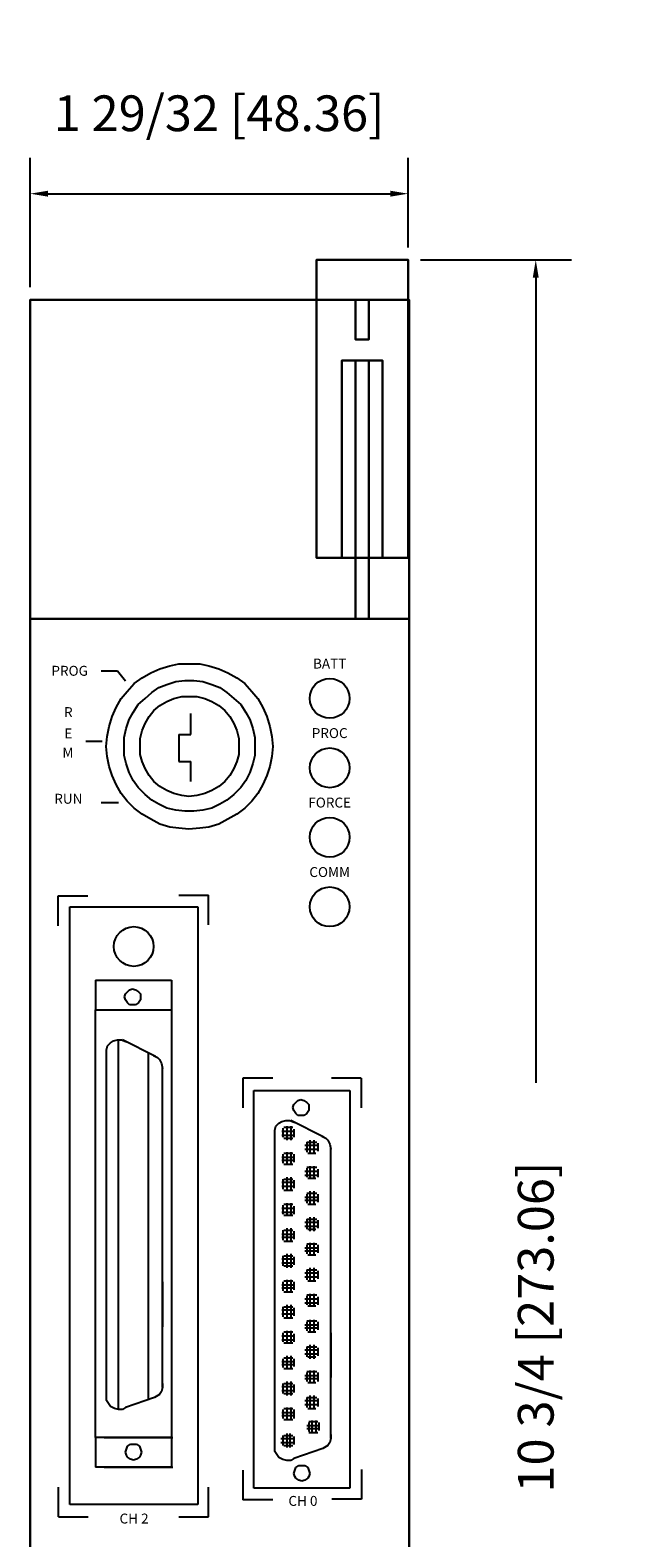
# Model space of a CAD drawing. Extents: x -1.7 to 2.6, y -0.5 to 11.4.
# Drawn here: x -1.7 to 1.3, y 3.8 to 11.4 of the extents above; entities that cross this region are included whole.
import ezdxf
from ezdxf.enums import TextEntityAlignment as Align

# ---------------------------------------------------------------- set-up
doc = ezdxf.new("R2010")
doc.units = 0
doc.header["$MEASUREMENT"] = 0
doc.header["$PDMODE"] = 3
doc.header["$PDSIZE"] = 0.09
doc.layers.get('0').update_dxf_attribs({"linetype": 'CONTINUOUS'})
doc.layers.get('DEFPOINTS').update_dxf_attribs({"linetype": 'CONTINUOUS'})
doc.layers.add('AREA1', color=7, linetype='CONTINUOUS')
doc.dimstyles.new('ABECAD_3D', dxfattribs={"dimtxt": 0.18, "dimasz": 0.09, "dimexe": 0.18, "dimexo": 0.0625, "dimgap": 0.09, "dimtad": 0, "dimtoh": 1, "dimdec": 6, "dimzin": 4, "dimtxsty": 'STANDARD', "dimcen": 0.09, "dimazin": 3, "dimtfac": 1.5, "dimtdec": 6, "dimtofl": 0, "dimtmove": 0, "dimatfit": 3, "dimtolj": 1, "dimtzin": 4})

# ---------------------------------------------------------------- blocks, each defined once
blk = doc.blocks.new('*D1')
at = {"layer": 'AREA1', "color": 0}
for p, q in [((-1.673, 10.0625), (-1.673, 10.714)), ((0.231, 10.2627), (0.231, 10.714)), ((-1.583, 10.534), (0.141, 10.534))]:
    blk.add_line(p, q, dxfattribs=at)
for points in [[(-1.583, 10.549), (-1.583, 10.519), (-1.673, 10.534)], [(0.141, 10.549), (0.141, 10.519), (0.231, 10.534)]]:
    blk.add_solid(points, dxfattribs=at)
at = {"layer": 'DEFPOINTS', "color": 0}
for p in [(0.231, 10.534), (0.231, 10.2002, 5.747), (-1.673, 10)]:
    blk.add_point(p, dxfattribs=at)
at = {"layer": 'AREA1', "color": 0, "insert": (-0.721, 10.939), "char_height": 0.18, "attachment_point": 5}
blk.add_mtext('\\A1;1 29/32 [48.36]', dxfattribs=at)
blk = doc.blocks.new('*D2')
at = {"layer": 'AREA1', "color": 0}
for p, q in [((0.2935, 10.2002), (1.0542, 10.2002)), ((0.8742, 10.1102), (0.8742, 6.0551)), ((0.8742, -0.46), (0.8742, 3.5951)), ((0.2985, -0.55), (1.0542, -0.55))]:
    blk.add_line(p, q, dxfattribs=at)
for points in [[(0.8592, 10.1102), (0.8892, 10.1102), (0.8742, 10.2002)], [(0.8592, -0.46), (0.8892, -0.46), (0.8742, -0.55)]]:
    blk.add_solid(points, dxfattribs=at)
at = {"layer": 'DEFPOINTS', "color": 0}
for p in [(0.231, 10.2002, 5.747), (0.236, -0.55, 5.68), (0.8742, -0.55)]:
    blk.add_point(p, dxfattribs=at)
at = {"layer": 'AREA1', "color": 0, "insert": (0.8742, 4.8251), "char_height": 0.18, "attachment_point": 5, "rotation": 90}
blk.add_mtext('\\A1;10 3/4 [273.06]', dxfattribs=at)

msp = doc.modelspace()

# ---------------------------------------------------------------- linework, layer by layer
for p, q in [((-1.3146697, 8.1306238, 5.88), (-1.2328371, 8.1306238, 5.88)), ((-1.2328371, 8.1306238, 5.88), (-1.1919209, 8.0806569, 5.88)), ((-1.0641603, 8.1212073, 5.88), (-1.0189289, 8.1412998, 5.88)), ((-1.0189289, 8.1412998, 5.88), (-0.9686739, 8.1563687, 5.88)), ((-0.9686739, 8.1563687, 5.88), (-0.9234444, 8.166414, 5.88)), ((-0.9234444, 8.166414, 5.88), (-0.8731875, 8.166414, 5.88)), ((-0.8731875, 8.166414, 5.88), (-0.817907, 8.166414, 5.88)), ((-0.817907, 8.166414, 5.88), (-0.7726756, 8.1563687, 5.88)), ((-0.7726756, 8.1563687, 5.88), (-0.7224206, 8.1412998, 5.88)), ((-0.7224206, 8.1412998, 5.88), (-0.6771911, 8.1212073, 5.88)), ((-1.1847723, 8.0257703, 5.88), (-1.1495938, 8.0659553, 5.88)), ((-1.1495938, 8.0659553, 5.88), (-1.1093898, 8.0960931, 5.88)), ((-1.1093898, 8.0960931, 5.88), (-1.0641603, 8.1212073, 5.88)), ((-1.0239544, 8.0458628, 5.88), (-0.9837504, 8.0609317, 5.88)), ((-0.9837504, 8.0609317, 5.88), (-0.9385209, 8.0760006, 5.88)), ((-0.9385209, 8.0760006, 5.88), (-0.8932895, 8.0810223, 5.88)), ((-0.8932895, 8.0810223, 5.88), (-0.84806, 8.0810223, 5.88)), ((-0.84806, 8.0810223, 5.88), (-0.8028305, 8.0760006, 5.88)), ((-0.8028305, 8.0760006, 5.88), (-0.7575991, 8.0609317, 5.88)), ((-0.7575991, 8.0609317, 5.88), (-0.7173951, 8.0458628, 5.88)), ((-0.6771911, 8.1212073, 5.88), (-0.6319597, 8.0960931, 5.88)), ((-0.6319597, 8.0960931, 5.88), (-0.5917557, 8.0659553, 5.88)), ((-0.5917557, 8.0659553, 5.88), (-0.5565772, 8.0257703, 5.88)), ((-1.2400547, 7.9454022, 5.88), (-1.2149272, 7.9906089, 5.88)), ((-1.2149272, 7.9906089, 5.88), (-1.1847723, 8.0257703, 5.88)), ((-1.1294918, 7.9604711, 5.88), (-1.0943133, 7.9906089, 5.88)), ((-1.0943133, 7.9906089, 5.88), (-1.0591329, 8.0207467, 5.88)), ((-1.0591329, 8.0207467, 5.88), (-1.0239544, 8.0458628, 5.88)), ((-1.0189289, 7.9554475, 5.88), (-0.9837504, 7.97554, 5.88)), ((-0.9837504, 7.97554, 5.88), (-0.9485719, 7.9906089, 5.88)), ((-0.9485719, 7.9906089, 5.88), (-0.908366, 8.0006561, 5.88)), ((-0.908366, 8.0006561, 5.88), (-0.8731875, 8.0006561, 5.88)), ((-0.8731875, 8.0006561, 5.88), (-0.8329835, 8.0006561, 5.88)), ((-0.8329835, 8.0006561, 5.88), (-0.7927795, 7.9906089, 5.88)), ((-0.7927795, 7.9906089, 5.88), (-0.7575991, 7.97554, 5.88)), ((-0.7575991, 7.97554, 5.88), (-0.7224206, 7.9554475, 5.88)), ((-0.7173951, 8.0458628, 5.88), (-0.6822166, 8.0207467, 5.88)), ((-0.6822166, 8.0207467, 5.88), (-0.6470381, 7.9906089, 5.88)), ((-0.6470381, 7.9906089, 5.88), (-0.6118577, 7.9604711, 5.88)), ((-0.5565772, 8.0257703, 5.88), (-0.5264242, 7.9906089, 5.88)), ((-0.5264242, 7.9906089, 5.88), (-0.5012948, 7.9454022, 5.88)), ((-1.2752332, 7.8499652, 5.88), (-1.2601567, 7.9001936, 5.88)), ((-1.2601567, 7.9001936, 5.88), (-1.2400547, 7.9454022, 5.88)), ((-1.1747213, 7.8851247, 5.88), (-1.1546193, 7.9202861, 5.88)), ((-1.1546193, 7.9202861, 5.88), (-1.1294918, 7.9604711, 5.88)), ((-1.0943133, 7.8650341, 5.88), (-1.0742113, 7.9001936, 5.88)), ((-1.0742113, 7.9001936, 5.88), (-1.0490819, 7.9303333, 5.88)), ((-1.0490819, 7.9303333, 5.88), (-1.0189289, 7.9554475, 5.88)), ((-0.8631365, 7.8097802, 5.88), (-0.8631365, 7.9152644, 5.88)), ((-0.7224206, 7.9554475, 5.88), (-0.6922676, 7.9303333, 5.88)), ((-0.6922676, 7.9303333, 5.88), (-0.6671401, 7.9001936, 5.88)), ((-0.6671401, 7.9001936, 5.88), (-0.6470381, 7.8650341, 5.88)), ((-0.6118577, 7.9604711, 5.88), (-0.5867302, 7.9202861, 5.88)), ((-0.5867302, 7.9202861, 5.88), (-0.5666282, 7.8851247, 5.88)), ((-0.5012948, 7.9454022, 5.88), (-0.4811928, 7.9001936, 5.88)), ((-0.4811928, 7.9001936, 5.88), (-0.4661163, 7.8499652, 5.88)), ((-1.2852842, 7.7997349, 5.88), (-1.2752332, 7.8499652, 5.88)), ((-1.1998507, 7.7947113, 5.88), (-1.1897978, 7.839918, 5.88)), ((-1.1897978, 7.839918, 5.88), (-1.1747213, 7.8851247, 5.88)), ((-1.1194408, 7.7896877, 5.88), (-1.1093898, 7.8298727, 5.88)), ((-1.1093898, 7.8298727, 5.88), (-1.0943133, 7.8650341, 5.88)), ((-0.6470381, 7.8650341, 5.88), (-0.6319597, 7.8298727, 5.88)), ((-0.6319597, 7.8298727, 5.88), (-0.6219087, 7.7896877, 5.88)), ((-0.5666282, 7.8851247, 5.88), (-0.5515517, 7.839918, 5.88)), ((-0.5515517, 7.839918, 5.88), (-0.5415007, 7.7947113, 5.88)), ((-0.4661163, 7.8499652, 5.88), (-0.4560653, 7.7997349, 5.88)), ((-1.3919559, 7.776313, 5.88), (-1.3101234, 7.776313, 5.88)), ((-1.2903097, 7.7495046, 5.88), (-1.2852842, 7.7997349, 5.88)), ((-1.2852842, 7.6992743, 5.88), (-1.2903097, 7.7495046, 5.88)), ((-1.1998507, 7.7495046, 5.88), (-1.1998507, 7.7947113, 5.88)), ((-1.1998507, 7.704296, 5.88), (-1.1998507, 7.7495046, 5.88)), ((-1.1194408, 7.7495046, 5.88), (-1.1194408, 7.7896877, 5.88)), ((-1.1194408, 7.7093196, 5.88), (-1.1194408, 7.7495046, 5.88)), ((-0.9234444, 7.8097802, 5.88), (-0.9234444, 7.6741582, 5.88)), ((-0.9234444, 7.8097802, 5.88), (-0.8631365, 7.8097802, 5.88)), ((-0.6219087, 7.7896877, 5.88), (-0.6219087, 7.7495046, 5.88)), ((-0.6219087, 7.7495046, 5.88), (-0.6219087, 7.7093196, 5.88)), ((-0.5415007, 7.7947113, 5.88), (-0.5415007, 7.7495046, 5.88)), ((-0.5415007, 7.7495046, 5.88), (-0.5415007, 7.704296, 5.88)), ((-0.4560653, 7.7997349, 5.88), (-0.4510398, 7.7495046, 5.88)), ((-0.4510398, 7.7495046, 5.88), (-0.4560653, 7.6992743, 5.88)), ((-1.2752332, 7.649044, 5.88), (-1.2852842, 7.6992743, 5.88)), ((-1.1897978, 7.6641129, 5.88), (-1.1998507, 7.704296, 5.88)), ((-1.1093898, 7.6741582, 5.88), (-1.1194408, 7.7093196, 5.88)), ((-1.0943133, 7.6389968, 5.88), (-1.1093898, 7.6741582, 5.88)), ((-0.9234444, 7.6741582, 5.88), (-0.8631365, 7.6741582, 5.88)), ((-0.8631365, 7.5736995, 5.88), (-0.8631365, 7.6741582, 5.88)), ((-0.6319597, 7.6741582, 5.88), (-0.6470381, 7.6389968, 5.88)), ((-0.6219087, 7.7093196, 5.88), (-0.6319597, 7.6741582, 5.88)), ((-0.5415007, 7.704296, 5.88), (-0.5515517, 7.6641129, 5.88)), ((-0.4560653, 7.6992743, 5.88), (-0.4661163, 7.649044, 5.88)), ((-1.2601567, 7.6038373, 5.88), (-1.2752332, 7.649044, 5.88)), ((-1.2400547, 7.5586287, 5.88), (-1.2601567, 7.6038373, 5.88)), ((-1.1747213, 7.6189062, 5.88), (-1.1897978, 7.6641129, 5.88)), ((-1.1546193, 7.5787212, 5.88), (-1.1747213, 7.6189062, 5.88)), ((-1.0742113, 7.6038373, 5.88), (-1.0943133, 7.6389968, 5.88)), ((-1.0490819, 7.5736995, 5.88), (-1.0742113, 7.6038373, 5.88)), ((-0.6671401, 7.6038373, 5.88), (-0.6922676, 7.5736995, 5.88)), ((-0.6470381, 7.6389968, 5.88), (-0.6671401, 7.6038373, 5.88)), ((-0.5666282, 7.6189062, 5.88), (-0.5867302, 7.5787212, 5.88)), ((-0.5515517, 7.6641129, 5.88), (-0.5666282, 7.6189062, 5.88)), ((-0.4811928, 7.6038373, 5.88), (-0.5012948, 7.5586287, 5.88)), ((-0.4661163, 7.649044, 5.88), (-0.4811928, 7.6038373, 5.88)), ((-1.2149272, 7.513422, 5.88), (-1.2400547, 7.5586287, 5.88)), ((-1.1294918, 7.5435598, 5.88), (-1.1546193, 7.5787212, 5.88)), ((-1.0943133, 7.5084003, 5.88), (-1.1294918, 7.5435598, 5.88)), ((-1.0189289, 7.5485834, 5.88), (-1.0490819, 7.5736995, 5.88)), ((-0.9837504, 7.5284909, 5.88), (-1.0189289, 7.5485834, 5.88)), ((-0.9485719, 7.513422, 5.88), (-0.9837504, 7.5284909, 5.88)), ((-0.7575991, 7.5284909, 5.88), (-0.7927795, 7.513422, 5.88)), ((-0.7224206, 7.5485834, 5.88), (-0.7575991, 7.5284909, 5.88)), ((-0.6922676, 7.5736995, 5.88), (-0.7224206, 7.5485834, 5.88)), ((-0.6118577, 7.5435598, 5.88), (-0.6470381, 7.5084003, 5.88)), ((-0.5867302, 7.5787212, 5.88), (-0.6118577, 7.5435598, 5.88)), ((-0.5012948, 7.5586287, 5.88), (-0.5264242, 7.513422, 5.88)), ((-1.3146697, 7.4674266, 5.88), (-1.2282909, 7.4674266, 5.88)), ((-1.1847723, 7.4732389, 5.88), (-1.2149272, 7.513422, 5.88)), ((-1.1495938, 7.4380775, 5.88), (-1.1847723, 7.4732389, 5.88)), ((-1.0591329, 7.4782606, 5.88), (-1.0943133, 7.5084003, 5.88)), ((-1.0239544, 7.4581681, 5.88), (-1.0591329, 7.4782606, 5.88)), ((-0.9837504, 7.4380775, 5.88), (-1.0239544, 7.4581681, 5.88)), ((-0.908366, 7.5033767, 5.88), (-0.9485719, 7.513422, 5.88)), ((-0.8731875, 7.4983531, 5.88), (-0.908366, 7.5033767, 5.88)), ((-0.8329835, 7.5033767, 5.88), (-0.8731875, 7.4983531, 5.88)), ((-0.7927795, 7.513422, 5.88), (-0.8329835, 7.5033767, 5.88)), ((-0.7173951, 7.4581681, 5.88), (-0.7575991, 7.4380775, 5.88)), ((-0.6822166, 7.4782606, 5.88), (-0.7173951, 7.4581681, 5.88)), ((-0.6470381, 7.5084003, 5.88), (-0.6822166, 7.4782606, 5.88)), ((-0.5565772, 7.4732389, 5.88), (-0.5917557, 7.4380775, 5.88)), ((-0.5264242, 7.513422, 5.88), (-0.5565772, 7.4732389, 5.88)), ((-1.1093898, 7.4079378, 5.88), (-1.1495938, 7.4380775, 5.88)), ((-1.0641603, 7.3828236, 5.88), (-1.1093898, 7.4079378, 5.88)), ((-1.0189289, 7.3577094, 5.88), (-1.0641603, 7.3828236, 5.88)), ((-0.9385209, 7.4280303, 5.88), (-0.9837504, 7.4380775, 5.88)), ((-0.8932895, 7.4230086, 5.88), (-0.9385209, 7.4280303, 5.88)), ((-0.84806, 7.4230086, 5.88), (-0.8932895, 7.4230086, 5.88)), ((-0.8028305, 7.4280303, 5.88), (-0.84806, 7.4230086, 5.88)), ((-0.7575991, 7.4380775, 5.88), (-0.8028305, 7.4280303, 5.88)), ((-0.6771911, 7.3828236, 5.88), (-0.7224206, 7.3577094, 5.88)), ((-0.6319597, 7.4079378, 5.88), (-0.6771911, 7.3828236, 5.88)), ((-0.5917557, 7.4380775, 5.88), (-0.6319597, 7.4079378, 5.88)), ((-0.9686739, 7.3426386, 5.88), (-1.0189289, 7.3577094, 5.88)), ((-0.9234444, 7.3376169, 5.88), (-0.9686739, 7.3426386, 5.88)), ((-0.8731875, 7.3325933, 5.88), (-0.9234444, 7.3376169, 5.88)), ((-0.817907, 7.3376169, 5.88), (-0.8731875, 7.3325933, 5.88)), ((-0.7726756, 7.3426386, 5.88), (-0.817907, 7.3376169, 5.88)), ((-0.7224206, 7.3577094, 5.88), (-0.7726756, 7.3426386, 5.88)), ((-1.5324942, 6.8468652, 5.88), (-1.5324942, 6.9968652, 5.88)), ((-1.5324942, 6.9968652, 5.88), (-1.3824942, 6.9968652, 5.88)), ((-0.9236887, 7.0002887, 5.88), (-0.7736887, 7.0002887, 5.88)), ((-0.7736887, 6.8502887, 5.88), (-0.7736887, 7.0002887, 5.88)), ((-1.4729626, 3.9307085, 5.88), (-1.4729626, 6.9419464, 5.88)), ((-1.4729626, 6.9419464, 5.88), (-0.828907, 6.9419464, 5.88)), ((-0.828907, 6.9419464, 5.88), (-0.828907, 3.9307085, 5.88)), ((-1.3434916, 6.5731781, 5.88), (-0.961036, 6.5731781, 5.88)), ((-1.3434916, 6.5731781, 5.88), (-1.3434916, 6.4231781, 5.88)), ((-0.961036, 6.5731781, 5.88), (-0.961036, 6.4231781, 5.88)), ((-1.1974933, 6.4877864, 5.88), (-1.1924678, 6.5028553, 5.88)), ((-1.1924678, 6.4727175, 5.88), (-1.1974933, 6.4877864, 5.88)), ((-1.1924678, 6.5028553, 5.88), (-1.1824168, 6.5129025, 5.88)), ((-1.1824168, 6.4576486, 5.88), (-1.1924678, 6.4727175, 5.88)), ((-1.1824168, 6.5129025, 5.88), (-1.1723658, 6.5229478, 5.88)), ((-1.1723658, 6.4476033, 5.88), (-1.1824168, 6.4576486, 5.88)), ((-1.1723658, 6.5229478, 5.88), (-1.1572893, 6.5279714, 5.88)), ((-1.1572893, 6.5279714, 5.88), (-1.1422128, 6.5229478, 5.88)), ((-1.1422128, 6.5229478, 5.88), (-1.1271363, 6.5129025, 5.88)), ((-1.1271363, 6.4576486, 5.88), (-1.1422128, 6.4476033, 5.88)), ((-1.1271363, 6.5129025, 5.88), (-1.1170853, 6.5028553, 5.88)), ((-1.1170853, 6.4727175, 5.88), (-1.1271363, 6.4576486, 5.88)), ((-1.1170853, 6.5028553, 5.88), (-1.1170853, 6.4877864, 5.88)), ((-1.1170853, 6.4877864, 5.88), (-1.1170853, 6.4727175, 5.88)), ((-1.3434916, 4.2689935, 5.88), (-1.3434916, 6.4231781, 5.88)), ((-1.3434916, 6.4231781, 5.88), (-0.961036, 6.4231781, 5.88)), ((-1.1572893, 6.4476033, 5.88), (-1.1723658, 6.4476033, 5.88)), ((-1.1422128, 6.4476033, 5.88), (-1.1572893, 6.4476033, 5.88)), ((-0.961036, 6.4231781, 5.88), (-0.961036, 4.2689935, 5.88)), ((-1.2879542, 6.2222569, 5.88), (-1.2829287, 6.2423494, 5.88)), ((-1.2829287, 6.2423494, 5.88), (-1.2678522, 6.2574183, 5.88)), ((-1.2678522, 6.2574183, 5.88), (-1.2527757, 6.2674655, 5.88)), ((-1.2527757, 6.2674655, 5.88), (-1.2326737, 6.2724872, 5.88)), ((-1.2326737, 6.2724872, 5.88), (-1.2125717, 6.2724872, 5.88)), ((-1.228907, 6.2724872, 5.88), (-1.228907, 4.4099522, 5.88)), ((-1.2125717, 6.2724872, 5.88), (-1.1874423, 6.2624419, 5.88)), ((-1.0417009, 6.1870955, 5.88), (-1.2075443, 6.2724872, 5.88)), ((-1.2879542, 4.4699147, 5.88), (-1.2879542, 6.2222569, 5.88)), ((-1.2879542, 6.207188, 5.88), (-1.2879542, 6.2222569, 5.88)), ((-1.078907, 6.2062527, 5.88), (-1.078907, 4.4588235, 5.88)), ((-1.0517519, 6.1921191, 5.88), (-1.0316499, 6.1820738, 5.88)), ((-1.0316499, 6.1820738, 5.88), (-1.0215989, 6.1720266, 5.88)), ((-1.0215989, 6.1720266, 5.88), (-1.0115479, 6.151936, 5.88)), ((-1.0115479, 6.151936, 5.88), (-1.0065224, 6.1268199, 5.88)), ((-1.0065224, 4.520145, 5.88), (-1.0065224, 6.1318435, 5.88)), ((-0.4509101, 6.0787081, 5.88), (-0.6009101, 6.0787081, 5.88)), ((-0.6009101, 6.0787081, 5.88), (-0.6009101, 5.9287081, 5.88)), ((-0.0054114, 6.0787081, 5.88), (-0.1554114, 6.0787081, 5.88)), ((-0.0054114, 6.0787081, 5.88), (-0.0054114, 5.9287081, 5.88)), ((-0.5457182, 4.0128085, 5.88), (-0.5457182, 6.0169931, 5.88)), ((-0.5457182, 6.0169931, 5.88), (-0.0632626, 6.0169931, 5.88)), ((-0.0632626, 6.0169931, 5.88), (-0.0632626, 4.0128085, 5.88)), ((-0.3497199, 5.9316014, 5.88), (-0.3446944, 5.9466703, 5.88)), ((-0.3446944, 5.9165325, 5.88), (-0.3497199, 5.9316014, 5.88)), ((-0.3446944, 5.9466703, 5.88), (-0.3346434, 5.9567175, 5.88)), ((-0.3346434, 5.9567175, 5.88), (-0.3245924, 5.9667628, 5.88)), ((-0.3245924, 5.9667628, 5.88), (-0.3095159, 5.9717864, 5.88)), ((-0.3095159, 5.9717864, 5.88), (-0.2944394, 5.9667628, 5.88)), ((-0.2944394, 5.9667628, 5.88), (-0.2793629, 5.9567175, 5.88)), ((-0.2793629, 5.9567175, 5.88), (-0.2693119, 5.9466703, 5.88)), ((-0.2693119, 5.9466703, 5.88), (-0.2693119, 5.9316014, 5.88)), ((-0.2693119, 5.9316014, 5.88), (-0.2693119, 5.9165325, 5.88)), ((-0.4351553, 5.8361644, 5.88), (-0.4200788, 5.8512333, 5.88)), ((-0.4200788, 5.8512333, 5.88), (-0.4050023, 5.8612805, 5.88)), ((-0.4050023, 5.8612805, 5.88), (-0.3849003, 5.8663022, 5.88)), ((-0.3849003, 5.8663022, 5.88), (-0.3647983, 5.8663022, 5.88)), ((-0.3647983, 5.8663022, 5.88), (-0.3396689, 5.8562569, 5.88)), ((-0.1939275, 5.7809105, 5.88), (-0.3597709, 5.8663022, 5.88)), ((-0.3346434, 5.9014636, 5.88), (-0.3446944, 5.9165325, 5.88)), ((-0.3245924, 5.8914183, 5.88), (-0.3346434, 5.9014636, 5.88)), ((-0.3095159, 5.8914183, 5.88), (-0.3245924, 5.8914183, 5.88)), ((-0.2944394, 5.8914183, 5.88), (-0.3095159, 5.8914183, 5.88)), ((-0.2793629, 5.9014636, 5.88), (-0.2944394, 5.8914183, 5.88)), ((-0.2693119, 5.9165325, 5.88), (-0.2793629, 5.9014636, 5.88)), ((-0.4401808, 5.8160719, 5.88), (-0.4351553, 5.8361644, 5.88)), ((-0.4401808, 4.2137297, 5.88), (-0.4401808, 5.8160719, 5.88)), ((-0.4401808, 5.801003, 5.88), (-0.4401808, 5.8160719, 5.88)), ((-0.4050023, 5.8110502, 5.88), (-0.3396689, 5.8110502, 5.88)), ((-0.4050023, 5.7909577, 5.88), (-0.3396689, 5.7909577, 5.88)), ((-0.3999768, 5.8261191, 5.88), (-0.3999768, 5.7809105, 5.88)), ((-0.3949513, 5.8311408, 5.88), (-0.3497199, 5.8311408, 5.88)), ((-0.3949513, 5.7758888, 5.88), (-0.3497199, 5.7758888, 5.88)), ((-0.3798729, 5.8361644, 5.88), (-0.3798729, 5.7658416, 5.88)), ((-0.3597709, 5.8361644, 5.88), (-0.3597709, 5.7658416, 5.88)), ((-0.3446944, 5.8210955, 5.88), (-0.3446944, 5.7809105, 5.88)), ((-0.2039785, 5.7859341, 5.88), (-0.1838765, 5.7758888, 5.88)), ((-0.1838765, 5.7758888, 5.88), (-0.1738255, 5.7658416, 5.88)), ((-0.3949513, 5.7005424, 5.88), (-0.3497199, 5.7005424, 5.88)), ((-0.3798729, 5.705566, 5.88), (-0.3798729, 5.6402668, 5.88)), ((-0.3597709, 5.705566, 5.88), (-0.3597709, 5.6402668, 5.88)), ((-0.2894139, 5.7407274, 5.88), (-0.219055, 5.7407274, 5.88)), ((-0.2894139, 5.7206349, 5.88), (-0.219055, 5.7206349, 5.88)), ((-0.2793629, 5.7557963, 5.88), (-0.2291079, 5.7557963, 5.88)), ((-0.2793629, 5.7557963, 5.88), (-0.2793629, 5.705566, 5.88)), ((-0.2743374, 5.7005424, 5.88), (-0.2341315, 5.7005424, 5.88)), ((-0.2642864, 5.7658416, 5.88), (-0.2642864, 5.6955207, 5.88)), ((-0.2441825, 5.7658416, 5.88), (-0.2441825, 5.6955207, 5.88)), ((-0.2240805, 5.7507727, 5.88), (-0.2240805, 5.7105896, 5.88)), ((-0.1738255, 5.7658416, 5.88), (-0.1637745, 5.745751, 5.88)), ((-0.1637745, 5.745751, 5.88), (-0.158749, 5.7206349, 5.88)), ((-0.158749, 4.26396, 5.88), (-0.158749, 5.7256585, 5.88)), ((-0.4050023, 5.6804518, 5.88), (-0.3396689, 5.6804518, 5.88)), ((-0.4050023, 5.665381, 5.88), (-0.3396689, 5.665381, 5.88)), ((-0.3999768, 5.6955207, 5.88), (-0.3999768, 5.6503121, 5.88)), ((-0.3949513, 5.6452904, 5.88), (-0.3497199, 5.6452904, 5.88)), ((-0.3446944, 5.6955207, 5.88), (-0.3446944, 5.6553357, 5.88)), ((-0.2793629, 5.6302215, 5.88), (-0.2291079, 5.6302215, 5.88)), ((-0.2793629, 5.6251979, 5.88), (-0.2793629, 5.5799912, 5.88)), ((-0.2642864, 5.6352432, 5.88), (-0.2642864, 5.569944, 5.88)), ((-0.2441825, 5.6352432, 5.88), (-0.2441825, 5.569944, 5.88)), ((-0.2240805, 5.6201743, 5.88), (-0.2240805, 5.5799912, 5.88)), ((-0.4050023, 5.5548751, 5.88), (-0.3396689, 5.5548751, 5.88)), ((-0.3999768, 5.569944, 5.88), (-0.3999768, 5.5197137, 5.88)), ((-0.3949513, 5.569944, 5.88), (-0.3497199, 5.569944, 5.88)), ((-0.3798729, 5.5799912, 5.88), (-0.3798729, 5.5096684, 5.88)), ((-0.3597709, 5.5799912, 5.88), (-0.3597709, 5.5096684, 5.88)), ((-0.3446944, 5.5649223, 5.88), (-0.3446944, 5.5247373, 5.88)), ((-0.2894139, 5.610129, 5.88), (-0.219055, 5.610129, 5.88)), ((-0.2894139, 5.5900365, 5.88), (-0.219055, 5.5900365, 5.88)), ((-0.2743374, 5.5749676, 5.88), (-0.2341315, 5.5749676, 5.88)), ((-0.4050023, 5.5347826, 5.88), (-0.3396689, 5.5347826, 5.88)), ((-0.3949513, 5.514692, 5.88), (-0.3497199, 5.514692, 5.88)), ((-0.2894139, 5.4795306, 5.88), (-0.219055, 5.4795306, 5.88)), ((-0.2793629, 5.4996231, 5.88), (-0.2291079, 5.4996231, 5.88)), ((-0.2793629, 5.4945995, 5.88), (-0.2793629, 5.4493928, 5.88)), ((-0.2642864, 5.5096684, 5.88), (-0.2642864, 5.4393456, 5.88)), ((-0.2441825, 5.5096684, 5.88), (-0.2441825, 5.4393456, 5.88)), ((-0.2240805, 5.4945995, 5.88), (-0.2240805, 5.4544145, 5.88)), ((-0.4050023, 5.4242767, 5.88), (-0.3396689, 5.4242767, 5.88)), ((-0.4050023, 5.4041842, 5.88), (-0.3396689, 5.4041842, 5.88)), ((-0.3999768, 5.4393456, 5.88), (-0.3999768, 5.3941389, 5.88)), ((-0.3949513, 5.4443692, 5.88), (-0.3497199, 5.4443692, 5.88)), ((-0.3798729, 5.4493928, 5.88), (-0.3798729, 5.3840936, 5.88)), ((-0.3597709, 5.4493928, 5.88), (-0.3597709, 5.3840936, 5.88)), ((-0.3446944, 5.4343239, 5.88), (-0.3446944, 5.3941389, 5.88)), ((-0.2894139, 5.4644617, 5.88), (-0.219055, 5.4644617, 5.88)), ((-0.2743374, 5.4443692, 5.88), (-0.2341315, 5.4443692, 5.88)), ((-0.3949513, 5.3891153, 5.88), (-0.3497199, 5.3891153, 5.88)), ((-0.3798729, 5.3238161, 5.88), (-0.3798729, 5.2534952, 5.88)), ((-0.3597709, 5.3238161, 5.88), (-0.3597709, 5.2534952, 5.88)), ((-0.2894139, 5.3539539, 5.88), (-0.219055, 5.3539539, 5.88)), ((-0.2894139, 5.3338633, 5.88), (-0.219055, 5.3338633, 5.88)), ((-0.2793629, 5.3690228, 5.88), (-0.2291079, 5.3690228, 5.88)), ((-0.2793629, 5.3690228, 5.88), (-0.2793629, 5.3187944, 5.88)), ((-0.2743374, 5.3187944, 5.88), (-0.2341315, 5.3187944, 5.88)), ((-0.2642864, 5.37907, 5.88), (-0.2642864, 5.3087472, 5.88)), ((-0.2441825, 5.37907, 5.88), (-0.2441825, 5.3087472, 5.88)), ((-0.2240805, 5.3640011, 5.88), (-0.2240805, 5.3238161, 5.88)), ((-0.4050023, 5.2936783, 5.88), (-0.3396689, 5.2936783, 5.88)), ((-0.4050023, 5.2786094, 5.88), (-0.3396689, 5.2786094, 5.88)), ((-0.3999768, 5.3137708, 5.88), (-0.3999768, 5.2635405, 5.88)), ((-0.3949513, 5.3137708, 5.88), (-0.3497199, 5.3137708, 5.88)), ((-0.3949513, 5.2585169, 5.88), (-0.3497199, 5.2585169, 5.88)), ((-0.3446944, 5.3087472, 5.88), (-0.3446944, 5.2685641, 5.88)), ((-0.2793629, 5.243448, 5.88), (-0.2291079, 5.243448, 5.88)), ((-0.2642864, 5.2484716, 5.88), (-0.2642864, 5.1831724, 5.88)), ((-0.2441825, 5.2484716, 5.88), (-0.2441825, 5.1831724, 5.88)), ((-0.4050023, 5.1681035, 5.88), (-0.3396689, 5.1681035, 5.88)), ((-0.3999768, 5.1831724, 5.88), (-0.3999768, 5.1329421, 5.88)), ((-0.3949513, 5.1831724, 5.88), (-0.3497199, 5.1831724, 5.88)), ((-0.3798729, 5.1932177, 5.88), (-0.3798729, 5.1228949, 5.88)), ((-0.3597709, 5.1932177, 5.88), (-0.3597709, 5.1228949, 5.88)), ((-0.3446944, 5.1781488, 5.88), (-0.3446944, 5.1379657, 5.88)), ((-0.2894139, 5.2233555, 5.88), (-0.219055, 5.2233555, 5.88)), ((-0.2894139, 5.2082866, 5.88), (-0.219055, 5.2082866, 5.88)), ((-0.2793629, 5.2384263, 5.88), (-0.2793629, 5.1932177, 5.88)), ((-0.2743374, 5.188196, 5.88), (-0.2341315, 5.188196, 5.88)), ((-0.2240805, 5.2384263, 5.88), (-0.2240805, 5.1982413, 5.88)), ((-0.4050023, 5.148011, 5.88), (-0.3396689, 5.148011, 5.88)), ((-0.3949513, 5.1329421, 5.88), (-0.3497199, 5.1329421, 5.88)), ((-0.2894139, 5.0977807, 5.88), (-0.219055, 5.0977807, 5.88)), ((-0.2793629, 5.1128496, 5.88), (-0.2291079, 5.1128496, 5.88)), ((-0.2793629, 5.1128496, 5.88), (-0.2793629, 5.0626193, 5.88)), ((-0.2642864, 5.1228949, 5.88), (-0.2642864, 5.052574, 5.88)), ((-0.2441825, 5.1228949, 5.88), (-0.2441825, 5.052574, 5.88)), ((-0.2240805, 5.107826, 5.88), (-0.2240805, 5.0676429, 5.88)), ((-1.0065224, 5.0525839, 5.88), (-1.0065224, 4.8265485, 5.88)), ((-0.4050023, 5.0375051, 5.88), (-0.3396689, 5.0375051, 5.88)), ((-0.4050023, 5.0224362, 5.88), (-0.3396689, 5.0224362, 5.88)), ((-0.3999768, 5.052574, 5.88), (-0.3999768, 5.0073673, 5.88)), ((-0.3949513, 5.0575957, 5.88), (-0.3497199, 5.0575957, 5.88)), ((-0.3798729, 5.0626193, 5.88), (-0.3798729, 4.9973201, 5.88)), ((-0.3597709, 5.0626193, 5.88), (-0.3597709, 4.9973201, 5.88)), ((-0.3446944, 5.052574, 5.88), (-0.3446944, 5.012389, 5.88)), ((-0.2894139, 5.0776882, 5.88), (-0.219055, 5.0776882, 5.88)), ((-0.2743374, 5.0575957, 5.88), (-0.2341315, 5.0575957, 5.88)), ((-0.3949513, 5.0023437, 5.88), (-0.3497199, 5.0023437, 5.88)), ((-0.3798729, 4.9370445, 5.88), (-0.3798729, 4.8667217, 5.88)), ((-0.3597709, 4.9370445, 5.88), (-0.3597709, 4.8667217, 5.88)), ((-0.2894139, 4.9671823, 5.88), (-0.219055, 4.9671823, 5.88)), ((-0.2894139, 4.9470898, 5.88), (-0.219055, 4.9470898, 5.88)), ((-0.2793629, 4.9872748, 5.88), (-0.2291079, 4.9872748, 5.88)), ((-0.2793629, 4.9822512, 5.88), (-0.2793629, 4.9370445, 5.88)), ((-0.2642864, 4.9922965, 5.88), (-0.2642864, 4.9269973, 5.88)), ((-0.2441825, 4.9922965, 5.88), (-0.2441825, 4.9269973, 5.88)), ((-0.2240805, 4.9772276, 5.88), (-0.2240805, 4.9370445, 5.88)), ((-0.4050023, 4.9119284, 5.88), (-0.3396689, 4.9119284, 5.88)), ((-0.4050023, 4.8918359, 5.88), (-0.3396689, 4.8918359, 5.88)), ((-0.3999768, 4.9269973, 5.88), (-0.3999768, 4.876767, 5.88)), ((-0.3949513, 4.9269973, 5.88), (-0.3497199, 4.9269973, 5.88)), ((-0.3949513, 4.8717453, 5.88), (-0.3497199, 4.8717453, 5.88)), ((-0.3446944, 4.9219756, 5.88), (-0.3446944, 4.8817906, 5.88)), ((-0.2743374, 4.9320209, 5.88), (-0.2341315, 4.9320209, 5.88)), ((-0.2642864, 4.8616981, 5.88), (-0.2642864, 4.7963989, 5.88)), ((-0.2441825, 4.8616981, 5.88), (-0.2441825, 4.7963989, 5.88)), ((-0.3999768, 4.7963989, 5.88), (-0.3999768, 4.7511922, 5.88)), ((-0.3949513, 4.8014225, 5.88), (-0.3497199, 4.8014225, 5.88)), ((-0.3798729, 4.8064461, 5.88), (-0.3798729, 4.7411469, 5.88)), ((-0.3597709, 4.8064461, 5.88), (-0.3597709, 4.7411469, 5.88)), ((-0.3446944, 4.7913772, 5.88), (-0.3446944, 4.7511922, 5.88)), ((-0.2894139, 4.8365839, 5.88), (-0.219055, 4.8365839, 5.88)), ((-0.2894139, 4.821515, 5.88), (-0.219055, 4.821515, 5.88)), ((-0.2793629, 4.8566764, 5.88), (-0.2291079, 4.8566764, 5.88)), ((-0.2793629, 4.8516528, 5.88), (-0.2793629, 4.8064461, 5.88)), ((-0.2743374, 4.8014225, 5.88), (-0.2341315, 4.8014225, 5.88)), ((-0.2240805, 4.8516528, 5.88), (-0.2240805, 4.8114678, 5.88)), ((-0.158749, 4.7963989, 5.88), (-0.158749, 4.5703635, 5.88)), ((-0.4050023, 4.78133, 5.88), (-0.3396689, 4.78133, 5.88)), ((-0.4050023, 4.7612394, 5.88), (-0.3396689, 4.7612394, 5.88)), ((-0.3949513, 4.7461686, 5.88), (-0.3497199, 4.7461686, 5.88)), ((-0.2894139, 4.7110091, 5.88), (-0.219055, 4.7110091, 5.88)), ((-0.2793629, 4.726078, 5.88), (-0.2291079, 4.726078, 5.88)), ((-0.2793629, 4.726078, 5.88), (-0.2793629, 4.6758477, 5.88)), ((-0.2642864, 4.7361233, 5.88), (-0.2642864, 4.6658005, 5.88)), ((-0.2441825, 4.7361233, 5.88), (-0.2441825, 4.6658005, 5.88)), ((-0.2240805, 4.7210544, 5.88), (-0.2240805, 4.6808694, 5.88)), ((-0.4050023, 4.6507316, 5.88), (-0.3396689, 4.6507316, 5.88)), ((-0.4050023, 4.6356627, 5.88), (-0.3396689, 4.6356627, 5.88)), ((-0.3999768, 4.6658005, 5.88), (-0.3999768, 4.6205938, 5.88)), ((-0.3949513, 4.6708241, 5.88), (-0.3497199, 4.6708241, 5.88)), ((-0.3798729, 4.6808694, 5.88), (-0.3798729, 4.6105485, 5.88)), ((-0.3597709, 4.6808694, 5.88), (-0.3597709, 4.6105485, 5.88)), ((-0.3446944, 4.6658005, 5.88), (-0.3446944, 4.6256174, 5.88)), ((-0.2894139, 4.6909166, 5.88), (-0.219055, 4.6909166, 5.88)), ((-0.2743374, 4.6758477, 5.88), (-0.2341315, 4.6758477, 5.88)), ((-0.3949513, 4.6155702, 5.88), (-0.3497199, 4.6155702, 5.88)), ((-0.2894139, 4.5804107, 5.88), (-0.219055, 4.5804107, 5.88)), ((-0.2894139, 4.5653399, 5.88), (-0.219055, 4.5653399, 5.88)), ((-0.2793629, 4.6005013, 5.88), (-0.2291079, 4.6005013, 5.88)), ((-0.2793629, 4.5954796, 5.88), (-0.2793629, 4.550271, 5.88)), ((-0.2642864, 4.6055249, 5.88), (-0.2642864, 4.5402257, 5.88)), ((-0.2441825, 4.6055249, 5.88), (-0.2441825, 4.5402257, 5.88)), ((-0.2240805, 4.5954796, 5.88), (-0.2240805, 4.550271, 5.88)), ((-1.2879542, 4.4548458, 5.88), (-1.2879542, 4.4849836, 5.88)), ((-1.0215989, 4.4849836, 5.88), (-1.0467264, 4.4699147, 5.88)), ((-1.0115479, 4.5000525, 5.88), (-1.0215989, 4.4849836, 5.88)), ((-1.0065224, 4.520145, 5.88), (-1.0115479, 4.5000525, 5.88)), ((-1.0065224, 4.5402375, 5.88), (-1.0065224, 4.520145, 5.88)), ((-0.4050023, 4.5251568, 5.88), (-0.3396689, 4.5251568, 5.88)), ((-0.4050023, 4.5050643, 5.88), (-0.3396689, 4.5050643, 5.88)), ((-0.3999768, 4.5402257, 5.88), (-0.3999768, 4.4899954, 5.88)), ((-0.3949513, 4.5402257, 5.88), (-0.3497199, 4.5402257, 5.88)), ((-0.3949513, 4.4899954, 5.88), (-0.3497199, 4.4899954, 5.88)), ((-0.3798729, 4.550271, 5.88), (-0.3798729, 4.4799501, 5.88)), ((-0.3597709, 4.550271, 5.88), (-0.3597709, 4.4799501, 5.88)), ((-0.3446944, 4.5352021, 5.88), (-0.3446944, 4.495019, 5.88)), ((-0.2743374, 4.5452493, 5.88), (-0.2341315, 4.5452493, 5.88)), ((-1.2779032, 4.4397769, 5.88), (-1.2879542, 4.4548458, 5.88)), ((-1.2678522, 4.424708, 5.88), (-1.2779032, 4.4397769, 5.88)), ((-1.2477502, 4.4146608, 5.88), (-1.2678522, 4.424708, 5.88)), ((-1.2276463, 4.4096372, 5.88), (-1.2477502, 4.4146608, 5.88)), ((-1.2075443, 4.4096372, 5.88), (-1.2276463, 4.4096372, 5.88)), ((-1.1924678, 4.4196844, 5.88), (-1.2075443, 4.4096372, 5.88)), ((-1.0467264, 4.4699147, 5.88), (-1.1924678, 4.4196844, 5.88)), ((-0.3999768, 4.4096273, 5.88), (-0.3999768, 4.3644206, 5.88)), ((-0.3949513, 4.4146509, 5.88), (-0.3497199, 4.4146509, 5.88)), ((-0.3798729, 4.4196726, 5.88), (-0.3798729, 4.3543734, 5.88)), ((-0.3597709, 4.4196726, 5.88), (-0.3597709, 4.3543734, 5.88)), ((-0.3446944, 4.4096273, 5.88), (-0.3446944, 4.3644206, 5.88)), ((-0.2894139, 4.454834, 5.88), (-0.219055, 4.454834, 5.88)), ((-0.2894139, 4.4347415, 5.88), (-0.219055, 4.4347415, 5.88)), ((-0.2793629, 4.4699029, 5.88), (-0.2291079, 4.4699029, 5.88)), ((-0.2793629, 4.4699029, 5.88), (-0.2793629, 4.4196726, 5.88)), ((-0.2743374, 4.4146509, 5.88), (-0.2341315, 4.4146509, 5.88)), ((-0.2642864, 4.4799501, 5.88), (-0.2642864, 4.4096273, 5.88)), ((-0.2441825, 4.4799501, 5.88), (-0.2441825, 4.4096273, 5.88)), ((-0.2240805, 4.4648812, 5.88), (-0.2240805, 4.4246962, 5.88)), ((-0.4050023, 4.3945584, 5.88), (-0.3396689, 4.3945584, 5.88)), ((-0.4050023, 4.3794895, 5.88), (-0.3396689, 4.3794895, 5.88)), ((-0.3949513, 4.359397, 5.88), (-0.3497199, 4.359397, 5.88)), ((-0.2793629, 4.3292592, 5.88), (-0.2140295, 4.3292592, 5.88)), ((-0.2693119, 4.3493517, 5.88), (-0.2240805, 4.3493517, 5.88)), ((-0.2693119, 4.3443281, 5.88), (-0.2693119, 4.2991214, 5.88)), ((-0.2542354, 4.3543734, 5.88), (-0.2542354, 4.2890742, 5.88)), ((-0.2341315, 4.3543734, 5.88), (-0.2341315, 4.2890742, 5.88)), ((-0.219055, 4.3443281, 5.88), (-0.219055, 4.3041431, 5.88)), ((-0.961036, 4.2689935, 5.88), (-1.3434916, 4.2689935, 5.88)), ((-1.3434916, 4.2689935, 5.88), (-1.3434916, 4.1189935, 5.88)), ((-1.3000138, 4.2689935, 5.88), (-0.9545138, 4.2689935, 5.88)), ((-0.961036, 4.2689935, 5.88), (-0.961036, 4.1189935, 5.88)), ((-0.4100278, 4.26396, 5.88), (-0.3396689, 4.26396, 5.88)), ((-0.3999768, 4.2790289, 5.88), (-0.3999768, 4.2287986, 5.88)), ((-0.3949513, 4.2790289, 5.88), (-0.3497199, 4.2790289, 5.88)), ((-0.3798729, 4.2890742, 5.88), (-0.3798729, 4.2187533, 5.88)), ((-0.3647983, 4.2890742, 5.88), (-0.3647983, 4.2187533, 5.88)), ((-0.3446944, 4.2740053, 5.88), (-0.3446944, 4.2338222, 5.88)), ((-0.2793629, 4.3141903, 5.88), (-0.2140295, 4.3141903, 5.88)), ((-0.2693119, 4.2940978, 5.88), (-0.2240805, 4.2940978, 5.88)), ((-0.158749, 4.26396, 5.88), (-0.1637745, 4.2438675, 5.88)), ((-0.158749, 4.2840525, 5.88), (-0.158749, 4.26396, 5.88)), ((-1.1924678, 4.194338, 5.88), (-1.1874423, 4.2094088, 5.88)), ((-1.1874423, 4.1792691, 5.88), (-1.1924678, 4.194338, 5.88)), ((-1.1874423, 4.2094088, 5.88), (-1.1824168, 4.2244777, 5.88)), ((-1.1824168, 4.1692238, 5.88), (-1.1874423, 4.1792691, 5.88)), ((-1.1824168, 4.2244777, 5.88), (-1.1673403, 4.234523, 5.88)), ((-1.1673403, 4.234523, 5.88), (-1.1522638, 4.234523, 5.88)), ((-1.1522638, 4.234523, 5.88), (-1.1371873, 4.234523, 5.88)), ((-1.1371873, 4.234523, 5.88), (-1.1221108, 4.2244777, 5.88)), ((-1.1221108, 4.2244777, 5.88), (-1.1170853, 4.2094088, 5.88)), ((-1.1170853, 4.1792691, 5.88), (-1.1221108, 4.1692238, 5.88)), ((-1.1170853, 4.2094088, 5.88), (-1.1120598, 4.194338, 5.88)), ((-1.1120598, 4.194338, 5.88), (-1.1170853, 4.1792691, 5.88)), ((-0.4401808, 4.1986608, 5.88), (-0.4401808, 4.2287986, 5.88)), ((-0.4301298, 4.1835919, 5.88), (-0.4401808, 4.1986608, 5.88)), ((-0.4200788, 4.168523, 5.88), (-0.4301298, 4.1835919, 5.88)), ((-0.4100278, 4.2438675, 5.88), (-0.3396689, 4.2438675, 5.88)), ((-0.3949513, 4.2287986, 5.88), (-0.3497199, 4.2287986, 5.88)), ((-0.198953, 4.2137297, 5.88), (-0.3446944, 4.1634994, 5.88)), ((-0.1738255, 4.2287986, 5.88), (-0.198953, 4.2137297, 5.88)), ((-0.1637745, 4.2438675, 5.88), (-0.1738255, 4.2287986, 5.88)), ((-0.961036, 4.1189935, 5.88), (-1.3434916, 4.1189935, 5.88)), ((-1.3000138, 4.1189935, 5.88), (-0.9545138, 4.1189935, 5.88)), ((-1.1673403, 4.1591785, 5.88), (-1.1824168, 4.1692238, 5.88)), ((-1.1522638, 4.1541549, 5.88), (-1.1673403, 4.1591785, 5.88)), ((-1.1371873, 4.1591785, 5.88), (-1.1522638, 4.1541549, 5.88)), ((-1.1221108, 4.1692238, 5.88), (-1.1371873, 4.1591785, 5.88)), ((-0.6009365, 4.1044662, 5.88), (-0.6009365, 3.9544662, 5.88)), ((-0.3999768, 4.1584758, 5.88), (-0.4200788, 4.168523, 5.88)), ((-0.3798729, 4.1534522, 5.88), (-0.3999768, 4.1584758, 5.88)), ((-0.3597709, 4.1534522, 5.88), (-0.3798729, 4.1534522, 5.88)), ((-0.3446944, 4.1634994, 5.88), (-0.3597709, 4.1534522, 5.88)), ((-0.3446944, 4.088153, 5.88), (-0.3396689, 4.1032238, 5.88)), ((-0.3396689, 4.1032238, 5.88), (-0.3346434, 4.1182927, 5.88)), ((-0.3346434, 4.1182927, 5.88), (-0.3195669, 4.128338, 5.88)), ((-0.3195669, 4.128338, 5.88), (-0.3044904, 4.128338, 5.88)), ((-0.3044904, 4.128338, 5.88), (-0.2894139, 4.128338, 5.88)), ((-0.2894139, 4.128338, 5.88), (-0.2743374, 4.1182927, 5.88)), ((-0.2743374, 4.1182927, 5.88), (-0.2693119, 4.1032238, 5.88)), ((-0.2693119, 4.1032238, 5.88), (-0.2642864, 4.088153, 5.88)), ((-0.003731, 4.1078897, 5.88), (-0.003731, 3.9578897, 5.88)), ((-0.3396689, 4.0730841, 5.88), (-0.3446944, 4.088153, 5.88)), ((-0.3346434, 4.0630388, 5.88), (-0.3396689, 4.0730841, 5.88)), ((-0.3195669, 4.0529935, 5.88), (-0.3346434, 4.0630388, 5.88)), ((-0.3044904, 4.0479699, 5.88), (-0.3195669, 4.0529935, 5.88)), ((-0.2894139, 4.0529935, 5.88), (-0.3044904, 4.0479699, 5.88)), ((-0.2743374, 4.0630388, 5.88), (-0.2894139, 4.0529935, 5.88)), ((-0.2693119, 4.0730841, 5.88), (-0.2743374, 4.0630388, 5.88)), ((-0.2642864, 4.088153, 5.88), (-0.2693119, 4.0730841, 5.88)), ((-1.5308138, 3.8689935, 5.88), (-1.5308138, 4.0189935, 5.88)), ((-0.7737152, 3.8689935, 5.88), (-0.7737152, 4.0189935, 5.88)), ((-0.4509365, 3.9544662, 5.88), (-0.6009365, 3.9544662, 5.88)), ((-0.0632626, 4.0128085, 5.88), (-0.5457182, 4.0128085, 5.88)), ((-0.003731, 3.9578897, 5.88), (-0.153731, 3.9578897, 5.88)), ((-0.828907, 3.9307085, 5.88), (-1.4729626, 3.9307085, 5.88)), ((-1.5308138, 3.8689935, 5.88), (-1.3808138, 3.8689935, 5.88)), ((-0.9237152, 3.8689935, 5.88), (-0.7737152, 3.8689935, 5.88))]:
    msp.add_line(p, q)
at = {"extrusion": (1, 0, 0)}
for centre in [(9.5863795, 5.592, -0.102), (9.5863795, 5.592, 0.102)]:
    msp.add_circle(centre, 0.0520604, dxfattribs=at)
for centre in [(-0.1639812, 7.9919518, 5.88), (-0.1639812, 7.6419518, 5.88), (-0.1639812, 7.2919518, 5.88), (-0.1639812, 6.9419518, 5.88), (-1.1509348, 6.7419464, 5.88)]:
    msp.add_circle(centre, 0.1)

# ---------------------------------------------------------------- texts
for s, p in [('PROG', (-1.4738622, 8.105757)), ('BATT', (-0.1639812, 8.1419518)), ('R', (-1.4806816, 7.8975779)), ('E', (-1.4805832, 7.7901306)), ('PROC', (-0.1639812, 7.7919518)), ('M', (-1.4827581, 7.693843)), ('RUN', (-1.4805832, 7.4610733)), ('FORCE', (-0.1639812, 7.4419518)), ('COMM', (-0.1639812, 7.0919518)), ('CH 0', (-0.2987087, 3.9243091)), ('CH 2', (-1.1494928, 3.8354129))]:
    msp.add_text(s, height=0.05).set_placement(p, align=Align.CENTER)

# ---------------------------------------------------------------- dimensions: what is measured, and where the dimension line sits
at = {"layer": 'AREA1'}
dim = msp.add_linear_dim(base=(0.231, 10.5340339), p1=(-1.673, 10), p2=(0.231, 10.2002, 5.747), dimstyle='ABECAD_3D', dxfattribs=at)
dim.commit()
dim.dimension.update_dxf_attribs({"geometry": '*D1', "text_midpoint": (-0.721, 10.9390339)})
dim = msp.add_linear_dim(base=(0.8741625, -0.55), p1=(0.231, 10.2002, 5.747), p2=(0.236, -0.55, 5.68), angle=90, dimstyle='ABECAD_3D', dxfattribs=at)
dim.commit()
dim.dimension.update_dxf_attribs({"geometry": '*D2', "text_midpoint": (0.8741625, 4.8251)})

# ---------------------------------------------------------------- meshes
mesh = msp.add_polymesh((6, 3))
for k, corner in enumerate([(0.231, 8.7001, 5.837), (0.231, 8.7001, 5.747), (0.231, 8.7001, 5.747), (-0.231, 8.7001, 5.837), (-0.231, 8.7001, 5.747), (-0.231, 8.7001, 5.747), (-0.231, 10.2002, 5.837), (-0.231, 10.2002, 5.747), (-0.231, 8.7001, 5.747), (0.231, 10.2002, 5.837), (0.231, 10.2002, 5.747), (0.231, 8.7001, 5.747), (0.231, 10.2002, 5.837), (0.231, 10.2002, 5.837), (0.231, 8.7001, 5.837), (-0.231, 10.2002, 5.837), (-0.231, 10.2002, 5.837), (-0.231, 8.7001, 5.837)]):
    mesh.set_mesh_vertex(divmod(k, 3), corner)
mesh = msp.add_polymesh((6, 3))
for k, corner in enumerate([(0.236, 0, 5.39), (0.236, 0), (0.236, 0), (-1.673, 0, 5.39), (-1.673, 0), (-1.673, 0), (-1.673, 10, 5.39), (-1.673, 10), (-1.673, 0), (0.236, 10, 5.39), (0.236, 10), (0.236, 0), (0.236, 10, 5.39), (0.236, 10, 5.39), (0.236, 0, 5.39), (-1.673, 10, 5.39), (-1.673, 10, 5.39), (-1.673, 0, 5.39)]):
    mesh.set_mesh_vertex(divmod(k, 3), corner)
mesh = msp.add_polymesh((6, 3))
for k, corner in enumerate([(0.034, 9.8, 4.755), (0.034, 9.8), (0.034, 9.8), (-0.034, 9.8, 4.755), (-0.034, 9.8), (-0.034, 9.8), (-0.034, 10, 4.755), (-0.034, 10), (-0.034, 9.8), (0.034, 10, 4.755), (0.034, 10), (0.034, 9.8), (0.034, 10, 4.755), (0.034, 10, 4.755), (0.034, 9.8, 4.755), (-0.034, 10, 4.755), (-0.034, 10, 4.755), (-0.034, 9.8, 4.755)]):
    mesh.set_mesh_vertex(divmod(k, 3), corner)
mesh = msp.add_polymesh((6, 3))
for k, corner in enumerate([(-0.034, 8.7001, 5.747), (-0.034, 8.7001, 5.747), (-0.034, 8.7001, 5.747), (-0.034, 9.6931, 5.437), (-0.034, 9.6931, 5.747), (-0.034, 9.6931, 5.747), (-0.102, 9.6931, 5.437), (-0.102, 9.6931, 5.747), (-0.034, 9.6931, 5.747), (-0.102, 8.7001, 5.747), (-0.102, 8.7001, 5.747), (-0.034, 8.7001, 5.747), (-0.102, 8.7001, 5.747), (-0.102, 8.7001, 5.747), (-0.034, 8.7001, 5.747), (-0.102, 9.6931, 5.437), (-0.102, 9.6931, 5.437), (-0.034, 9.6931, 5.437)]):
    mesh.set_mesh_vertex(divmod(k, 3), corner)
mesh = msp.add_polymesh((6, 3))
for k, corner in enumerate([(0.034, 8.392, 5.747), (0.034, 8.392, 5.39), (0.034, 8.392, 5.39), (-0.034, 8.392, 5.747), (-0.034, 8.392, 5.39), (-0.034, 8.392, 5.39), (-0.034, 9.6931, 5.747), (-0.034, 9.6931, 5.39), (-0.034, 8.392, 5.39), (0.034, 9.6931, 5.747), (0.034, 9.6931, 5.39), (0.034, 8.392, 5.39), (0.034, 9.6931, 5.747), (0.034, 9.6931, 5.747), (0.034, 8.392, 5.747), (-0.034, 9.6931, 5.747), (-0.034, 9.6931, 5.747), (-0.034, 8.392, 5.747)]):
    mesh.set_mesh_vertex(divmod(k, 3), corner)
mesh = msp.add_polymesh((6, 3))
for k, corner in enumerate([(0.102, 8.7001, 5.747), (0.102, 8.7001, 5.747), (0.102, 8.7001, 5.747), (0.102, 9.6931, 5.437), (0.102, 9.6931, 5.747), (0.102, 9.6931, 5.747), (0.034, 9.6931, 5.437), (0.034, 9.6931, 5.747), (0.102, 9.6931, 5.747), (0.034, 8.7001, 5.747), (0.034, 8.7001, 5.747), (0.102, 8.7001, 5.747), (0.034, 8.7001, 5.747), (0.034, 8.7001, 5.747), (0.102, 8.7001, 5.747), (0.034, 9.6931, 5.437), (0.034, 9.6931, 5.437), (0.102, 9.6931, 5.437)]):
    mesh.set_mesh_vertex(divmod(k, 3), corner)
mesh = msp.add_polymesh((6, 3))
for k, corner in enumerate([(0.236, -0.55, 5.88), (0.236, -0.55, 5.68), (0.236, -0.55, 5.68), (-1.673, -0.55, 5.88), (-1.673, -0.55, 5.68), (-1.673, -0.55, 5.68), (-1.673, 8.392, 5.88), (-1.673, 8.392, 5.68), (-1.673, -0.55, 5.68), (0.236, 8.392, 5.88), (0.236, 8.392, 5.68), (0.236, -0.55, 5.68), (0.236, 8.392, 5.88), (0.236, 8.392, 5.88), (0.236, -0.55, 5.88), (-1.673, 8.392, 5.88), (-1.673, 8.392, 5.88), (-1.673, -0.55, 5.88)]):
    mesh.set_mesh_vertex(divmod(k, 3), corner)
mesh = msp.add_polymesh((6, 3))
for k, corner in enumerate([(0.236, 0, 5.68), (0.236, 0, 5.39), (0.236, 0, 5.39), (-1.673, 0, 5.68), (-1.673, 0, 5.39), (-1.673, 0, 5.39), (-1.673, 8.392, 5.68), (-1.673, 8.392, 5.39), (-1.673, 0, 5.39), (0.236, 8.392, 5.68), (0.236, 8.392, 5.39), (0.236, 0, 5.39), (0.236, 8.392, 5.68), (0.236, 8.392, 5.68), (0.236, 0, 5.68), (-1.673, 8.392, 5.68), (-1.673, 8.392, 5.68), (-1.673, 0, 5.68)]):
    mesh.set_mesh_vertex(divmod(k, 3), corner)

doc.saveas('drawing.dxf')
